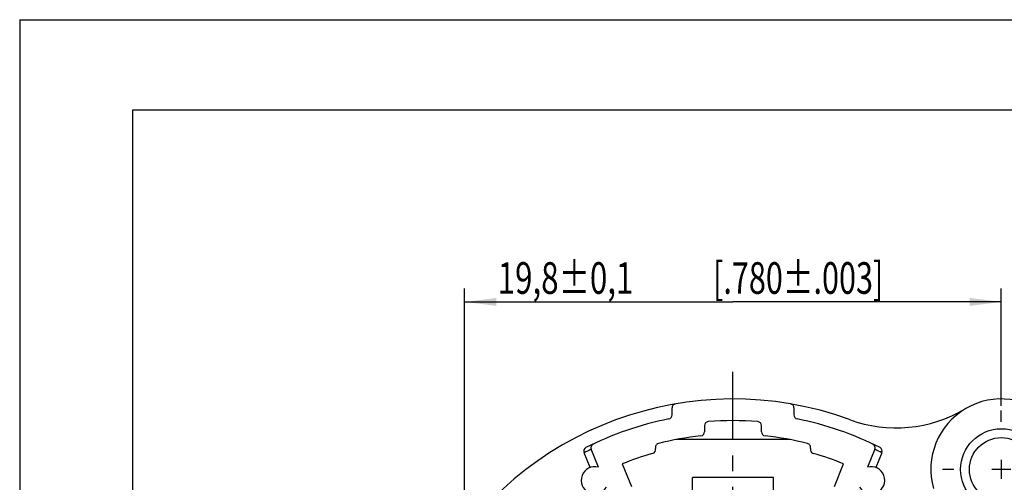
# Model space of a CAD drawing. Units: millimetres. Extents: x 0 to 420, y 0 to 297.
# Drawn here: x 0 to 109, y 246 to 297 of the extents above; entities that cross this region are included whole.
import ezdxf

# ---------------------------------------------------------------- set-up
doc = ezdxf.new("R2010")
doc.units = ezdxf.units.MM
doc.header["$LTSCALE"] = 23.1
doc.linetypes.add('CENTER', pattern=[0.6, 0.375, -0.075, 0.075, -0.075])
doc.layers.get('0').update_dxf_attribs({"linetype": 'CONTINUOUS'})
for name, color, linetype in [('BEZUGSACHSEN', 7, 'CONTINUOUS'), ('DEFAULT_1', 7, 'CENTER'), ('RUNDUNGEN', 7, 'CONTINUOUS'), ('ZEICHNUNGSBEMAßUNGEN', 7, 'CONTINUOUS')]:
    doc.layers.add(name, color=color, linetype=linetype)
doc.styles.get("Standard").update_dxf_attribs({"font": 'txt', "width": 0.7})
doc.dimstyles.new('DIMSTYLE_3', dxfattribs={"dimtxt": 3.5, "dimasz": 3.5, "dimexe": 0.18, "dimexo": 0.0625, "dimgap": 0.09, "dimtad": 1, "dimdec": 4, "dimlfac": 0.333333, "dimdsep": 46, "dimtxsty": 'STANDARD', "dimblk": '_FILLED', "dimblk1": '_FILLED', "dimblk2": '_FILLED', "dimcen": 0.09, "dimclrt": 5, "dimadec": 0, "dimazin": 0, "dimtol": 1, "dimtp": 0.1, "dimtm": 0.1, "dimtfac": 1, "dimtdec": 4, "dimtofl": 0, "dimtmove": 0, "dimatfit": 3, "dimldrblk": '_FILLED', "dimfxl": 1, "dimtolj": 1, "dimarcsym": 0})

# ---------------------------------------------------------------- blocks, each defined once
blk = doc.blocks.new('_FILLED')
at = {"color": 0, "linetype": 'BYBLOCK'}
blk.add_solid([(0, 0), (-1, 0.125), (-1, -0.125)], dxfattribs=at)
blk = doc.blocks.new('*D6')
at = {"layer": 'ZEICHNUNGSBEMAßUNGEN', "color": 2, "linetype": 'CONTINUOUS'}
for p, q in [((115.68, 247.24), (119.86, 247.24)), ((124.84, 247.24), (137.83, 247.24)), ((136.33, 247.24), (136.33, 217.54)), ((136.33, 187.84), (136.33, 217.54)), ((54.94, 187.84), (137.83, 187.84))]:
    blk.add_line(p, q, dxfattribs=at)
at = {"layer": 'ZEICHNUNGSBEMAßUNGEN', "color": 2, "linetype": 'CONTINUOUS', "xscale": 3.5, "yscale": 3.5, "zscale": 3.5}
for p, rotation in [((136.33, 247.24), 90), ((136.33, 187.84), 270)]:
    blk.add_blockref('_FILLED', p, dxfattribs=dict(at, rotation=rotation))
at = {"layer": 'ZEICHNUNGSBEMAßUNGEN', "color": 5, "linetype": 'CONTINUOUS', "oblique": 15}
for s, width, p in [('[.780%%p.003]', 0.709957, (135.42, 216.75)), ('19,8%%p0,1', 0.72619, (135.42, 192.91))]:
    blk.add_text(s, height=3.5, rotation=90, dxfattribs=dict(at, width=width)).set_placement(p)
blk = doc.blocks.new('*D7')
at = {"layer": 'ZEICHNUNGSBEMAßUNGEN', "color": 2, "linetype": 'CONTINUOUS'}
for p, q in [((49.25, 194.86), (49.25, 267.27)), ((108.65, 254.26), (108.65, 267.27)), ((49.25, 265.77), (78.95, 265.77)), ((108.65, 265.77), (78.95, 265.77))]:
    blk.add_line(p, q, dxfattribs=at)
at = {"layer": 'ZEICHNUNGSBEMAßUNGEN', "color": 2, "linetype": 'CONTINUOUS', "xscale": 3.5, "yscale": 3.5, "zscale": 3.5, "rotation": 180}
blk.add_blockref('_FILLED', (49.25, 265.77), dxfattribs=at)
at = {"layer": 'ZEICHNUNGSBEMAßUNGEN', "color": 2, "linetype": 'CONTINUOUS', "xscale": 3.5, "yscale": 3.5, "zscale": 3.5}
blk.add_blockref('_FILLED', (108.65, 265.77), dxfattribs=at)
at = {"layer": 'ZEICHNUNGSBEMAßUNGEN', "color": 5, "linetype": 'CONTINUOUS', "oblique": 15}
for s, width, p in [('19,8%%p0,1', 0.72619, (52.91, 266.67)), ('[.780%%p.003]', 0.709957, (76.74, 266.67))]:
    blk.add_text(s, height=3.5, dxfattribs=dict(at, width=width)).set_placement(p)

msp = doc.modelspace()

# ---------------------------------------------------------------- linework, layer by layer
at = {"color": 7, "linetype": 'CONTINUOUS'}
for p, q in [((0, 297), (0, 0)), ((0, 297), (420, 297)), ((12.5, 287), (12.5, 10)), ((410, 287), (12.5, 287)), ((85.27342, 250.53541), (72.63064, 250.53541)), ((66.70239, 247.85432), (67.71383, 245.35093)), ((90.19023, 245.35093), (91.20166, 247.85432)), ((108.65203, 248.28541), (108.65203, 246.18541)), ((74.45203, 225.33541), (74.45203, 246.33541)), ((83.45203, 246.33541), (74.45203, 246.33541)), ((83.45203, 225.33541), (83.45203, 246.33541)), ((109.70203, 247.23541), (107.60203, 247.23541))]:
    msp.add_line(p, q, dxfattribs=at)
for radius in [4.5, 3.525]:
    msp.add_circle((108.65203, 247.23541), radius, dxfattribs=at)
for centre, radius, start, end in [((108.65203, 247.23541), 7.8, 254.3397296, 195.6602704), ((97.00271, 266.83473), 15, 249.8900681, 300.7261355)]:
    msp.add_arc(centre, radius, start, end, dxfattribs=at)
at = {"layer": 'BEZUGSACHSEN', "color": 7, "linetype": 'CONTINUOUS'}
for p, q in [((63.12634, 247.44028), (62.4649, 249.07741)), ((64.05252, 247.48096), (63.25137, 249.46387)), ((94.65269, 249.46387), (93.85154, 247.48096)), ((95.43916, 249.07741), (94.77772, 247.44028))]:
    msp.add_line(p, q, dxfattribs=at)
for centre, start, end in [((63.65203, 246.03541), 74.5146871, 329.4853129), ((94.25203, 246.03541), 210.5146871, 105.4853129)]:
    msp.add_arc(centre, 1.5, start, end, dxfattribs=at)
at = {"layer": 'DEFAULT_1', "color": 7, "linetype": 'CENTER'}
for p, q in [((78.95203, 222.78541), (78.95203, 258.03541)), ((108.65203, 252.48541), (108.65203, 253.76041)), ((103.40203, 247.23541), (102.12703, 247.23541))]:
    msp.add_line(p, q, dxfattribs=at)
at = {"layer": 'RUNDUNGEN', "color": 7, "linetype": 'CONTINUOUS'}
for p, q in [((72.20203, 253.26723), (72.20203, 254.04586)), ((85.70203, 254.04586), (85.70203, 253.26723)), ((75.80203, 252.08006), (75.80203, 251.39457)), ((82.10203, 251.39457), (82.10203, 252.08006))]:
    msp.add_line(p, q, dxfattribs=at)
for centre, radius, start, end in [((78.95203, 217.53541), 37.5, 69.8900681, 150.6918908), ((72.65203, 254.04586), 0.45, 99.790173, 180), ((85.25203, 254.04586), 0.45, 0, 80.209827), ((71.75203, 253.26723), 0.45, 281.3926077, 360), ((86.15203, 253.26723), 0.45, 180, 258.6073923), ((78.95203, 217.53541), 36, 101.3926077, 116.8743178), ((76.25203, 252.08006), 0.45, 94.4691367, 180), ((78.95203, 217.53541), 35.1, 85.5308633, 94.4691367), ((81.65203, 252.08006), 0.45, 0, 85.5308633), ((78.95203, 217.53541), 36, 63.1256822, 78.6073923), ((78.95203, 217.53541), 33.6, 96.0690464, 104.2222053), ((75.35203, 251.39457), 0.45, 276.0690464, 360), ((82.55203, 251.39457), 0.45, 180, 263.9309536), ((78.95203, 217.53541), 33.6, 75.7777947, 83.9309536), ((62.88218, 249.24597), 0.45004, 116.870125, 201.9955671), ((63.66865, 249.63242), 0.45004, 115.457668, 201.995506), ((70.80763, 249.66937), 0.45, 104.2222053, 195), ((87.09642, 249.66937), 0.45, 345, 75.7777947), ((94.23541, 249.63242), 0.45004, 338.0044903, 64.5423167), ((95.02188, 249.24597), 0.45004, 338.0044259, 63.1298419), ((78.95203, 217.53541), 32.7, 105.7777947, 112), ((69.9383, 249.43643), 0.45, 285.7777947, 15), ((87.96576, 249.43643), 0.45, 165, 254.2222053), ((78.95203, 217.53541), 32.7, 68, 74.2222053)]:
    msp.add_arc(centre, radius, start, end, dxfattribs=at)
at = {"layer": 'RUNDUNGEN', "color": 9, "linetype": 'CONTINUOUS'}
for centre, start, end in [((78.53485, 217.36689), 115.4621853, 116.8745399), ((79.36921, 217.36689), 63.1254601, 64.5378147)]:
    msp.add_arc(centre, 35.54997, start, end, dxfattribs=at)

# ---------------------------------------------------------------- dimensions: what is measured, and where the dimension line sits
at = {"layer": 'ZEICHNUNGSBEMAßUNGEN', "color": 2, "linetype": 'CONTINUOUS'}
for base, p1, p2, angle, picture, middle in [((49.25203, 265.76634), (108.65203, 254.26041), (49.25203, 194.86041), 180, '*D7', (78.4918, 268.42221)), ((136.32787, 187.83541), (115.67703, 247.23541), (54.94409, 187.83541), 270, '*D6', (133.672, 218.498))]:
    dim = msp.add_linear_dim(base=base, p1=p1, p2=p2, angle=angle, dimstyle='DIMSTYLE_3', dxfattribs=at)
    dim.commit()
    dim.dimension.update_dxf_attribs({"geometry": picture, "text_midpoint": middle, "dimtype": 160})

doc.saveas('drawing.dxf')
